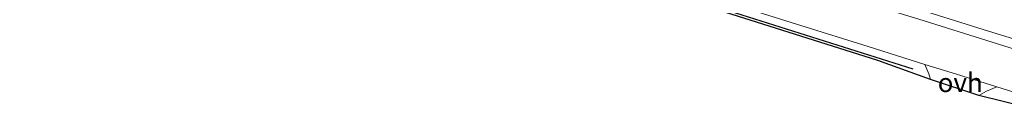
# Model space of a CAD drawing. Units: metres. Extents: x 169994 to 180003, y 447005 to 450001.
# Drawn here: x 172255 to 172385, y 447532 to 447543 of the extents above; entities that cross this region are included whole.
import ezdxf
from ezdxf.enums import TextEntityAlignment as Align

# ---------------------------------------------------------------- set-up
doc = ezdxf.new("R2010")
doc.units = ezdxf.units.M
doc.layers.add('B-ME-GR-BOMENRIJ-L-B1', color=10, linetype='Continuous')
doc.layers.add('B-ME-KG-KADASTRAAL-OPNAMEDTMGRENS-L-B1', color=10, linetype='Continuous')
for name, color, linetype, lineweight in [('B-ME-GW-TEENLIJN-L-B1', 93, 'Continuous', 18), ('B-ME-IE-GRASLAND-GV-B6', 93, 'Continuous', 18), ('B-ME-VH-VERH_SOORT-KLINKERS-GV-B6', 8, 'IE-TERREINAFSCHEIDING-NATUURLIJK-HOUTWAL', 18), ('B-ME-VH-VERH_SOORT-ONVERHARD-GV-B6', 8, 'Continuous', 18)]:
    doc.layers.add(name, color=color, linetype=linetype, lineweight=lineweight)
doc.styles.add('NLCS-ISO', font='NLCS-ISO.TTF')
doc.linetypes.add('IE-TERREINAFSCHEIDING-NATUURLIJK-HOUTWAL', pattern='A,7,-1.5,[67,NLCS.SHX,S=0.75,R=45,X=0,Y=0],-1.5,7,-1.5,[70,NLCS.SHX,S=0.75,R=0,X=0,Y=0],-1.5', length=20)

msp = doc.modelspace()

# ---------------------------------------------------------------- linework, layer by layer
at = {"layer": 'B-ME-GR-BOMENRIJ-L-B1'}
msp.add_polyline3d([(172372.755, 447536.808, 10.107), (172327.815, 447551.056, 9.87), (172269.754, 447569.593, 9.613), (172255.467, 447573.683, 9.546)], dxfattribs=at)
at = {"layer": 'B-ME-GW-TEENLIJN-L-B1'}
msp.add_polyline3d([(172401.124, 447536.095, 10.483), (172381.961, 447541.994, 10.197), (172369.524, 447545.958, 10.156), (172357.087, 447549.921, 10.115), (172344.506, 447554.021, 10.009), (172331.924, 447558.121, 9.902), (172313.971, 447564.307, 9.859), (172301.897, 447568.519, 9.847), (172289.822, 447572.731, 9.834), (172276.233, 447577.093, 9.68), (172267.92, 447579.681, 9.63), (172265.35, 447579.599, 9.645), (172263.262, 447579.691, 9.672), (172257.662, 447581.488, 9.708)], dxfattribs=at)
at = {"layer": 'B-ME-IE-GRASLAND-GV-B6'}
for points in [[(172392.064, 447537.56, 10.235), (172373.478, 447543.349, 10.331), (172366.696, 447545.442, 10.292), (172337.586, 447554.764, 10.067), (172316.889, 447561.349, 10.005), (172297.011, 447567.611, 9.915), (172283.623, 447571.746, 9.882), (172269.165, 447576.441, 9.87), (172259.74, 447579.472, 9.797), (172257.242, 447580.214, 9.711), (172257.662, 447581.488, 9.708), (172263.262, 447579.691, 9.672), (172265.35, 447579.599, 9.645), (172267.92, 447579.681, 9.63), (172276.233, 447577.093, 9.68), (172289.822, 447572.731, 9.834), (172301.897, 447568.519, 9.847), (172313.971, 447564.307, 9.859), (172331.924, 447558.121, 9.902), (172344.506, 447554.021, 10.009), (172357.087, 447549.921, 10.115), (172369.524, 447545.958, 10.156), (172381.961, 447541.994, 10.197), (172401.124, 447536.095, 10.483)], [(172366.821, 447539.763, 10.247), (172374.294, 447537.428, 10.281), (172374.826, 447536.167, 10.149), (172375.029, 447535.444, 10.096), (172368.106, 447537.959, 9.948), (172344.661, 447545.327, 10.096), (172295.837, 447560.644, 9.809), (172257.84, 447572.624, 9.809), (172255.349, 447573.153, 9.387), (172255.467, 447573.683, 9.546), (172255.721, 447574.827, 9.67), (172258.11, 447574.169, 9.681), (172262.452, 447572.776, 9.651), (172267.594, 447571.211, 9.71), (172274.145, 447569.056, 9.729), (172279.484, 447567.439, 9.81), (172290.217, 447563.982, 9.839), (172303.017, 447559.858, 9.873), (172312.201, 447556.992, 9.929), (172323.388, 447553.5, 9.998), (172330.598, 447551.211, 10.042), (172341.772, 447547.662, 10.11), (172356.021, 447543.138, 10.197), (172366.821, 447539.763, 10.247)], [(172401.124, 447536.095, 10.483), (172381.961, 447541.994, 10.197), (172369.524, 447545.958, 10.156)], [(172387.776, 447531.75, 10.096), (172381.39, 447533.345, 10.162), (172382.389, 447533.916, 10.162), (172383.755, 447534.471, 10.324)], [(172383.755, 447534.471, 10.324), (172391.461, 447532.063, 10.36)]]:
    msp.add_polyline3d(points, dxfattribs=at)
at = {"layer": 'B-ME-KG-KADASTRAAL-OPNAMEDTMGRENS-L-B1'}
msp.add_polyline3d([(172387.776, 447531.75, 10.096), (172381.39, 447533.345, 10.162), (172375.029, 447535.444, 10.096), (172368.106, 447537.959, 9.948), (172344.661, 447545.327, 10.096), (172295.837, 447560.644, 9.809), (172257.84, 447572.624, 9.809), (172255.349, 447573.153, 9.387)], dxfattribs=at)
at = {"layer": 'B-ME-VH-VERH_SOORT-KLINKERS-GV-B6'}
for points in [[(172391.461, 447532.063, 10.36), (172383.755, 447534.471, 10.324), (172378.443, 447536.131, 10.3), (172374.294, 447537.428, 10.281), (172366.821, 447539.763, 10.247), (172356.021, 447543.138, 10.197), (172341.772, 447547.662, 10.11)], [(172373.478, 447543.349, 10.331), (172392.064, 447537.56, 10.235)]]:
    msp.add_polyline3d(points, dxfattribs=at)
at = {"layer": 'B-ME-VH-VERH_SOORT-ONVERHARD-GV-B6'}
msp.add_polyline3d([(172381.39, 447533.345, 10.162), (172375.029, 447535.444, 10.096), (172374.826, 447536.167, 10.149), (172374.294, 447537.428, 10.281), (172378.443, 447536.131, 10.3), (172383.755, 447534.471, 10.324), (172382.389, 447533.916, 10.162), (172381.39, 447533.345, 10.162)], dxfattribs=at)

# ---------------------------------------------------------------- texts
at = {"layer": 'B-ME-VH-VERH_SOORT-ONVERHARD-GV-B6', "ltscale": 0.2, "style": 'NLCS-ISO'}
msp.add_text('ovh', height=2.5, dxfattribs=at).set_placement((172378.9395, 447535.0309), align=Align.MIDDLE_CENTER)

doc.saveas('drawing.dxf')
